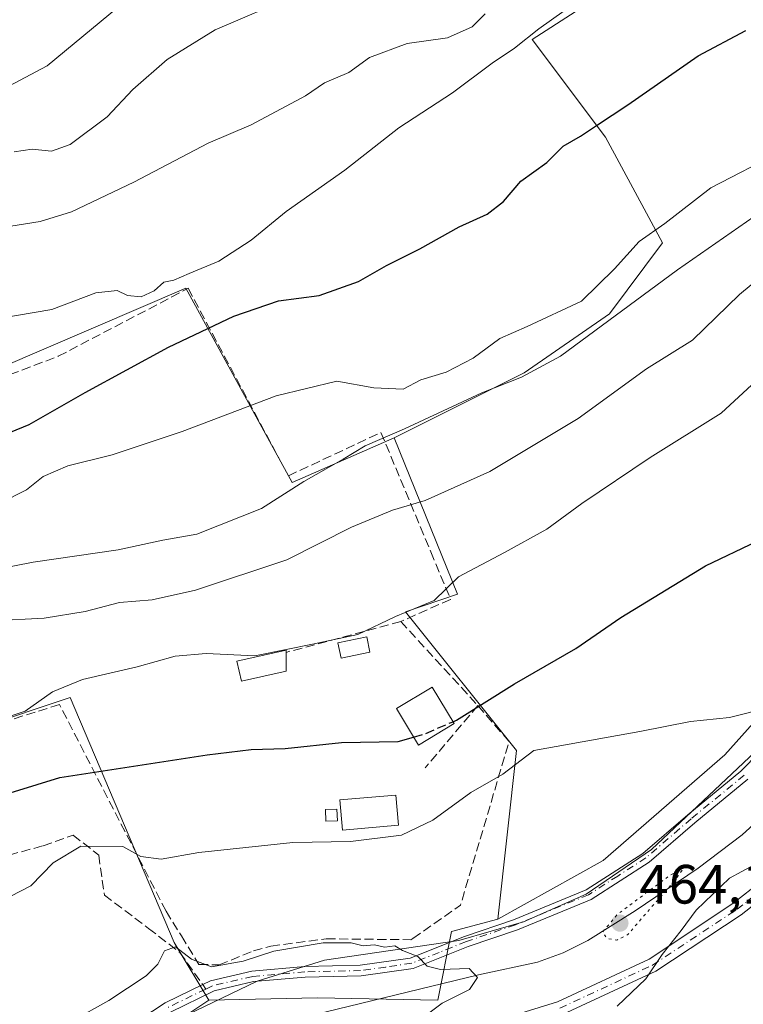
# Model space of a CAD drawing. Units: metres. Extents: x 576774 to 580213, y 4726545 to 4728897.
# Drawn here: x 578350 to 578481, y 4727476 to 4727654 of the extents above; entities that cross this region are included whole.
import ezdxf

# ---------------------------------------------------------------- set-up
doc = ezdxf.new("R2010")
doc.units = ezdxf.units.M
doc.header["$MEASUREMENT"] = 0
for name, pattern in [('DGN Style 3', [2.307223458686699, 1.648016756204785, -0.6592067024819142]), ('DGN Style 4', [2.6384748266838614, 1.318413404963828, -0.6592067024819142, 0.001648016756204785, -0.6592067024819142]), ('DGN Style 5', [1.1536117293433497, 0.4944050268614355, -0.6592067024819142])]:
    doc.linetypes.add(name, pattern=pattern)
for name, color, linetype, lineweight in [('Arbolado forestal CxS', 92, 'Continuous', 0), ('Camino Cxs', 7, 'Continuous', 0), ('Camino eje', 30, 'DGN Style 4', 13), ('Corriente natural lineal', 142, 'Continuous', 13), ('Cultivos herbáceos CxS', 92, 'Continuous', 0), ('Cultivos leñosos CxS', 92, 'Continuous', 0), ('Curva de nivel maestra', 30, 'Continuous', 30), ('Curva de nivel maestra oculto', 30, 'DGN Style 3', 30), ('Curva de nivel normal', 30, 'Continuous', 0), ('Curva de nivel normal depresión', 30, 'DGN Style 5', 0), ('Edificación Cxs', 1, 'Continuous', 13), ('Edificación ligera Cxs', 1, 'Continuous', 0), ('Entidad de ámbito territorial', 7, 'Continuous', 0), ('Entidad de ámbito territorial CxS', 92, 'Continuous', 0), ('Huerta CxS', 92, 'Continuous', 0), ('Matorral CxS', 135, 'Continuous', 0), ('Muro lineal', 1, 'DGN Style 3', 13), ('Obra de contención lineal', 1, 'DGN Style 3', 13), ('Piscina CxS', 4, 'Continuous', 0), ('Punto de cota en terreno', 7, 'Continuous', 0), ('Rótulo de punto de cota en terreno', 7, 'Continuous', 0), ('Senda', 7, 'DGN Style 3', 0), ('Senda no paivmentada conexión', 7, 'DGN Style 3', 0)]:
    doc.layers.add(name, color=color, linetype=linetype, lineweight=lineweight)
doc.styles.add('Style-Arial', font='txt')

# ---------------------------------------------------------------- blocks, each defined once
blk = doc.blocks.new('5PATER')
at = {"layer": 'Huerta CxS', "linetype": 'Continuous', "lineweight": 0}
h = blk.add_hatch(color=51, dxfattribs=at)
edge = h.paths.add_edge_path()
edge.add_ellipse((0, 0), major_axis=(-0.1095731443231308, -0.1110710700762829), ratio=0.9994222409660322, start_angle=0, end_angle=360)

msp = doc.modelspace()

# ---------------------------------------------------------------- linework, layer by layer
at = {"layer": 'Arbolado forestal CxS', "color": 92, "linetype": 'Continuous', "lineweight": 0}
for points in [[(578766.3872999996, 4727716.7119, 482.7520999999979), (578736.3415000001, 4727698.765100001, 483.789300000004), (578728.8941000003, 4727684.547900001, 485.1977000000043), (578733.6328999996, 4727668.976700001, 487.6232000000019), (578720.6599000003, 4727662.579700001, 486.2042999999976), (578692.7169000005, 4727647.880100001, 484.1931999999942), (578672.1277000001, 4727637.590500001, 482.9023000000016), (578620.6562999999, 4727627.301300001, 476.9437000000034), (578589.7717000004, 4727612.6029, 475.4312999999966), (578541.2408999996, 4727596.432700001, 477.4744999999967), (578528.0050999997, 4727575.8521, 473.7130000000034), (578503.0034999996, 4727549.3925, 471.7722000000067), (578478.0021000003, 4727521.4619, 469.2715999999928), (578455.9420999996, 4727502.352499999, 467.6248999999953), (578436.9402999999, 4727491.693299999, 466.3701000000001)], [(578352.8158999998, 4727455.799699999, 460.7793999999994), (578384.6517000003, 4727477.036900001, 463.0498999999982), (578404.3284999998, 4727477.478499999, 463.5850000000065), (578426.0695000002, 4727477.059900001, 464.3006000000024), (578428.5181, 4727489.4647, 466.6227999999974), (578436.9402999999, 4727491.693299999, 466.3701000000001), (578455.9420999996, 4727502.352499999, 467.6248999999953), (578478.0021000003, 4727521.4619, 469.2715999999928), (578503.0034999996, 4727549.3925, 471.7722000000067), (578528.0050999997, 4727575.8521, 473.7130000000034), (578541.2408999996, 4727596.432700001, 477.4744999999967), (578589.7717000004, 4727612.6029, 475.4312999999966), (578620.6562999999, 4727627.301300001, 476.9437000000034), (578672.1277000001, 4727637.590500001, 482.9023000000016)], [(578436.9402999999, 4727491.693299999, 466.3701000000001), (578428.5181, 4727489.4647, 466.6227999999974), (578426.0695000002, 4727477.059900001, 464.3006000000024), (578404.3284999998, 4727477.478499999, 463.5850000000065), (578384.6517000003, 4727477.036900001, 463.0498999999982)], [(578384.6517000003, 4727477.036900001, 463.0498999999982), (578352.8158999998, 4727455.799699999, 460.7793999999994), (578324.2175000003, 4727438.9669, 459.7207999999956), (578281.7572999997, 4727405.286699999, 457.3283999999985), (578256.5701000001, 4727386.5711, 455.5920000000042), (578226.6432999996, 4727368.268300001, 453.9551999999967), (578210.5191000003, 4727345.5615, 451.021900000007), (578206.6193000004, 4727344.731899999, 451.1613999999972)]]:
    msp.add_polyline3d(points, dxfattribs=at)
at = {"layer": 'Camino Cxs', "color": 7, "linetype": 'Continuous', "lineweight": 0}
for points in [[(578433.6801000005, 4727472.4001, 470.9326000000001), (578447.6901000004, 4727476.770099999, 475.6129999999976), (578464.2701000003, 4727484.470100001, 474.5335999999952), (578479.4501, 4727494.520099999, 475.1521999999969), (578495.1401000004, 4727506.860099999, 479.4765999999945), (578508.7301000003, 4727519.420100001, 477.6512999999978), (578520.0301000001, 4727532.670100001, 479.0034000000014), (578529.0201000003, 4727542.370100001, 479.1861000000063), (578539.1300999997, 4727548.890100001, 480.2676000000066), (578545.4200999998, 4727557.450099999, 481.0372999999963), (578550.7100999998, 4727567.130100001, 482.9333000000043), (578555.7401000002, 4727576.860099999, 485.5203000000038), (578564.8101000004, 4727582.950099999, 483.1405999999988), (578573.0800999999, 4727586.370100001, 482.4924000000028), (578582.8000999996, 4727588.9801, 483.2976999999955), (578596.8701, 4727591.530099999, 483.4483000000037), (578606.5500999996, 4727598.720100001, 486.5942000000068), (578620.5601000004, 4727609.2301, 483.8310000000056), (578636.8201000001, 4727618.390100001, 482.9023000000016), (578648.7600999996, 4727621.100099999, 489.553700000004), (578667.8501000004, 4727624.130100001, 492.9039000000049)], [(578433.6801000005, 4727472.4001, 470.9326000000001), (578447.6901000004, 4727476.770099999, 475.6129999999976), (578464.2701000003, 4727484.470100001, 474.5335999999952), (578479.4501, 4727494.520099999, 475.1521999999969), (578495.1401000004, 4727506.860099999, 479.4765999999945), (578508.7301000003, 4727519.420100001, 477.6512999999978), (578520.0301000001, 4727532.670100001, 479.0034000000014), (578529.0201000003, 4727542.370100001, 479.1861000000063), (578539.1300999997, 4727548.890100001, 480.2676000000066), (578545.4200999998, 4727557.450099999, 481.0372999999963), (578550.7100999998, 4727567.130100001, 482.9333000000043), (578555.7401000002, 4727576.860099999, 485.5203000000038), (578564.8101000004, 4727582.950099999, 483.1405999999988), (578573.0800999999, 4727586.370100001, 482.4924000000028), (578582.8000999996, 4727588.9801, 483.2976999999955), (578596.8701, 4727591.530099999, 483.4483000000037), (578606.5500999996, 4727598.720100001, 486.5942000000068), (578620.5601000004, 4727609.2301, 483.8310000000056), (578636.8201000001, 4727618.390100001, 482.9023000000016), (578648.7600999996, 4727621.100099999, 489.553700000004), (578667.8501000004, 4727624.130100001, 492.9039000000049)], [(578668.2001, 4727621.4801, 494.3175000000047), (578649.2701000003, 4727618.4801, 490.0697999999975), (578637.7901, 4727615.870100001, 485.2694999999949), (578622.0301000001, 4727606.9901, 484.352899999998), (578608.1501000002, 4727596.5801, 487.6018999999943), (578597.9700999996, 4727589.0101, 485.5399000000034), (578583.3800999997, 4727586.360099999, 482.8488000000071), (578572.5301000001, 4727583.450099999, 484.5665000000009), (578566.0000999998, 4727580.7501, 484.3478999999934), (578557.6601, 4727575.1501, 483.9750000000058), (578552.9101, 4727565.960100001, 483.2437000000064), (578547.5301000001, 4727556.110099999, 483.4501000000019), (578540.8601000002, 4727547.040100001, 482.2284000000073), (578530.6300999997, 4727540.450099999, 480.2819000000018), (578521.9001000002, 4727531.0101, 480.539499999999), (578510.5301000001, 4727517.690099999, 478.8089000000036), (578496.7600999996, 4727504.960100001, 479.250199999995), (578480.9101, 4727492.5001, 476.1490000000049), (578465.4901000002, 4727482.290100001, 474.7541000000056), (578448.5900999998, 4727474.440099999, 475.8105000000069)], [(578668.2001, 4727621.4801, 494.3175000000047), (578649.2701000003, 4727618.4801, 490.0697999999975), (578637.7901, 4727615.870100001, 485.2694999999949), (578622.0301000001, 4727606.9901, 484.352899999998), (578608.1501000002, 4727596.5801, 487.6018999999943), (578597.9700999996, 4727589.0101, 485.5399000000034), (578583.3800999997, 4727586.360099999, 482.8488000000071), (578572.5301000001, 4727583.450099999, 484.5665000000009), (578566.0000999998, 4727580.7501, 484.3478999999934), (578557.6601, 4727575.1501, 483.9750000000058), (578552.9101, 4727565.960100001, 483.2437000000064), (578547.5301000001, 4727556.110099999, 483.4501000000019), (578540.8601000002, 4727547.040100001, 482.2284000000073), (578530.6300999997, 4727540.450099999, 480.2819000000018), (578521.9001000002, 4727531.0101, 480.539499999999), (578510.5301000001, 4727517.690099999, 478.8089000000036), (578496.7600999996, 4727504.960100001, 479.250199999995), (578480.9101, 4727492.5001, 476.1490000000049), (578465.4901000002, 4727482.290100001, 474.7541000000056), (578448.5900999998, 4727474.440099999, 475.8105000000069)], [(578367.7901, 4727470.640100001, 464.6631999999955), (578376.7600999996, 4727476.5701, 464.3300000000018), (578383.5401, 4727479.870100001, 463.8727000000072), (578384.9700999996, 4727480.5701, 464.1744000000036), (578392.4301000005, 4727482.3201, 464.1275000000023), (578401.9901000002, 4727483.1601, 464.9744000000064), (578412.0301000001, 4727483.370100001, 464.7703000000038), (578421.0900999998, 4727484.670100001, 465.6055999999954), (578430.9001000002, 4727488.550100001, 465.968200000003), (578439.7701000003, 4727491.610099999, 467.8717000000034), (578452.9001000002, 4727496.9901, 476.8815000000032), (578463.1300999997, 4727503.5801, 471.9560999999958), (578471.2801000001, 4727510.610099999, 471.7606999999989), (578480.8400999998, 4727518.470100001, 482.6016999999993), (578487.5601000004, 4727525.3101, 482.9936000000016), (578495.2200999996, 4727532.6501, 481.8570999999939), (578498.7801000001, 4727537.8301, 481.9306999999972), (578500.2600999996, 4727543.600099999, 477.7543000000006), (578502.0701000001, 4727548.5801, 474.4198999999935), (578507.2001, 4727554.7501, 471.9489999999933), (578515.0500999996, 4727560.6601, 473.3148999999976), (578524.0401, 4727565.640100001, 480.9569000000047), (578528.4001000002, 4727570.8301, 487.7771000000066), (578529.0996000003, 4727571.7601, 488.2574000000022)], [(578367.7901, 4727470.640100001, 464.6631999999955), (578376.7600999996, 4727476.5701, 464.3300000000018), (578383.5401, 4727479.870100001, 463.8727000000072), (578384.9700999996, 4727480.5701, 464.1744000000036), (578392.4301000005, 4727482.3201, 464.1275000000023), (578401.9901000002, 4727483.1601, 464.9744000000064), (578412.0301000001, 4727483.370100001, 464.7703000000038), (578421.0900999998, 4727484.670100001, 465.6055999999954), (578430.9001000002, 4727488.550100001, 465.968200000003), (578439.7701000003, 4727491.610099999, 467.8717000000034), (578452.9001000002, 4727496.9901, 476.8815000000032), (578463.1300999997, 4727503.5801, 471.9560999999958), (578471.2801000001, 4727510.610099999, 471.7606999999989), (578480.8400999998, 4727518.470100001, 482.6016999999993), (578487.5601000004, 4727525.3101, 482.9936000000016)], [(578482.1401000004, 4727517.050100001, 484.5826999999991), (578472.5201000003, 4727509.140100001, 473.016499999998), (578464.2901, 4727502.040100001, 473.4006999999983), (578453.7901, 4727495.270099999, 478.2247999999963), (578440.4501, 4727489.800100001, 469.2437000000064), (578431.5701000001, 4727486.7401, 466.0742999999929), (578421.5900999998, 4727482.800100001, 464.991399999999), (578412.1901000004, 4727481.440099999, 464.8110000000015), (578402.0900999998, 4727481.2301, 466.6068999999989), (578392.7401000002, 4727480.4101, 465.2685999999958), (578385.6201, 4727478.7401, 463.5835999999982), (578377.7200999996, 4727474.890100001, 464.2274999999936)], [(578482.1401000004, 4727517.050100001, 484.5826999999991), (578472.5201000003, 4727509.140100001, 473.016499999998), (578464.2901, 4727502.040100001, 473.4006999999983), (578453.7901, 4727495.270099999, 478.2247999999963), (578440.4501, 4727489.800100001, 469.2437000000064), (578431.5701000001, 4727486.7401, 466.0742999999929), (578421.5900999998, 4727482.800100001, 464.991399999999), (578412.1901000004, 4727481.440099999, 464.8110000000015), (578402.0900999998, 4727481.2301, 466.6068999999989), (578392.7401000002, 4727480.4101, 465.2685999999958), (578385.6201, 4727478.7401, 463.5835999999982), (578377.7200999996, 4727474.890100001, 464.2274999999936)]]:
    msp.add_polyline3d(points, dxfattribs=at)
at = {"layer": 'Camino eje', "color": 30, "linetype": 'DGN Style 4', "lineweight": 13}
for points in [[(578481.4901000002, 4727517.7601, 483.8778000000021), (578471.9001000002, 4727509.8751, 472.3703999999998), (578463.7100999998, 4727502.8101, 472.6993999999977), (578458.5950999996, 4727499.515100001, 476.4036000000052), (578453.3450999996, 4727496.130100001, 477.5969999999944), (578440.1101000002, 4727490.7051, 468.5121999999974), (578431.2351000002, 4727487.645099999, 465.7284999999974), (578426.3300999999, 4727485.7051, 465.7256000000052), (578421.3400999998, 4727483.735099999, 465.3027000000002), (578416.6401000004, 4727483.0551, 465.2214999999997), (578412.1101000002, 4727482.405099999, 464.5247999999993), (578402.0401, 4727482.1951, 465.2681000000011), (578392.5850999998, 4727481.3651, 464.6870999999956), (578385.2950999998, 4727479.655099999, 463.8788999999961), (578384.1054999996, 4727479.0737, 463.6279000000068)], [(578448.1401000004, 4727475.6051, 475.6346999999951), (578464.8800999997, 4727483.380100001, 474.4087), (578480.1801000005, 4727493.5101, 475.5051999999997), (578488.1051000003, 4727499.7401, 477.9419000000053)], [(578384.1054999996, 4727479.0737, 463.6279000000068), (578377.2401000002, 4727475.7301, 464.242499999993)]]:
    msp.add_polyline3d(points, dxfattribs=at)
at = {"layer": 'Corriente natural lineal', "color": 142, "linetype": 'Continuous', "lineweight": 13}
msp.add_polyline3d([(578488.4600999998, 4727513.6601, 466.5464000000065), (578481.0800999999, 4727506.940099999, 466.3659999999945), (578473.1601, 4727500.9101, 466.9372000000003), (578461.7301000003, 4727493.190099999, 465.2406999999948), (578453.1901000004, 4727487.860099999, 466.3476999999984), (578448.7301000003, 4727485.640100001, 466.4587999999931), (578444.0701000001, 4727483.9101, 466.2768000000069), (578433.4501, 4727481.6601, 465.3727999999974), (578386.5000999998, 4727470.2401, 462.1880999999995)], dxfattribs=at)
at = {"layer": 'Cultivos herbáceos CxS', "color": 92, "linetype": 'Continuous', "lineweight": 0}
for points in [[(578798.6051000003, 4727787.5307, 489.6869000000006), (578796.7015000005, 4727784.9921, 489.6061000000045), (578763.3400999998, 4727759.1941, 491.0500999999931), (578735.3671000004, 4727744.9005, 489.8457999999956), (578722.1319000004, 4727766.9507, 496.6275000000023), (578711.8383, 4727784.5921, 505.6255999999995), (578700.0736999996, 4727803.702099999, 516.2207999999955), (578679.0148999998, 4727798.7667, 515.4517000000051), (578628.7002999998, 4727788.8091, 516.7749999999943), (578596.8803000003, 4727774.592700001, 515.7363999999943), (578572.5670999996, 4727762.5439, 510.6633000000002), (578552.8746999997, 4727748.8671, 511.3610999999946), (578532.8591, 4727721.384299999, 510.0737999999984), (578496.0931000002, 4727690.513900001, 508.6500999999989), (578468.1498999996, 4727666.9945, 506.2002000000066), (578443.1486999998, 4727650.824899999, 505.6122000000032), (578456.3844999997, 4727633.1845, 500.0513000000064), (578466.6785000004, 4727614.073899999, 495.1362999999984), (578457.1259000005, 4727601.192500001, 492.6682000000001), (578441.6778999995, 4727590.5537, 491.4232000000048), (578418.1467000004, 4727578.7941, 492.0847000000067)], [(578766.3872999996, 4727716.7119, 482.7520999999979), (578736.3415000001, 4727698.765100001, 483.789300000004), (578728.8941000003, 4727684.547900001, 485.1977000000043), (578733.6328999996, 4727668.976700001, 487.6232000000019), (578720.6599000003, 4727662.579700001, 486.2042999999976), (578692.7169000005, 4727647.880100001, 484.1931999999942), (578672.1277000001, 4727637.590500001, 482.9023000000016), (578620.6562999999, 4727627.301300001, 476.9437000000034), (578589.7717000004, 4727612.6029, 475.4312999999966), (578541.2408999996, 4727596.432700001, 477.4744999999967), (578528.0050999997, 4727575.8521, 473.7130000000034), (578503.0034999996, 4727549.3925, 471.7722000000067), (578478.0021000003, 4727521.4619, 469.2715999999928), (578455.9420999996, 4727502.352499999, 467.6248999999953), (578436.9402999999, 4727491.693299999, 466.3701000000001)], [(578503.0034999996, 4727549.3925, 471.7722000000067), (578478.0021000003, 4727521.4619, 469.2715999999928), (578455.9420999996, 4727502.352499999, 467.6248999999953), (578436.9402999999, 4727491.693299999, 466.3701000000001), (578440.2856999999, 4727522.2147, 471.6898999999976), (578420.2175000003, 4727547.301100001, 481.1079000000027), (578429.5960999997, 4727550.507900001, 480.2021999999997), (578418.1467000004, 4727578.7941, 492.0847000000067), (578441.6778999995, 4727590.5537, 491.4232000000048), (578457.1259000005, 4727601.192500001, 492.6682000000001), (578466.6785000004, 4727614.073899999, 495.1362999999984), (578456.3844999997, 4727633.1845, 500.0513000000064), (578443.1486999998, 4727650.824899999, 505.6122000000032), (578468.1498999996, 4727666.9945, 506.2002000000066), (578496.0931000002, 4727690.513900001, 508.6500999999989)], [(578418.1467000004, 4727578.7941, 492.0847000000067), (578429.5960999997, 4727550.507900001, 480.2021999999997), (578420.2175000003, 4727547.301100001, 481.1079000000027), (578440.2856999999, 4727522.2147, 471.6898999999976), (578436.9402999999, 4727491.693299999, 466.3701000000001)]]:
    msp.add_polyline3d(points, dxfattribs=at)
at = {"layer": 'Cultivos leñosos CxS', "color": 92, "linetype": 'Continuous', "lineweight": 0}
msp.add_polyline3d([(578418.1467000004, 4727578.7941, 492.0847000000067), (578429.5960999997, 4727550.507900001, 480.2021999999997), (578420.2175000003, 4727547.301100001, 481.1079000000027), (578440.2856999999, 4727522.2147, 471.6898999999976), (578436.9402999999, 4727491.693299999, 466.3701000000001), (578428.5181, 4727489.4647, 466.6227999999974), (578426.0695000002, 4727477.059900001, 464.3006000000024), (578404.3284999998, 4727477.478499999, 463.5850000000065), (578384.6517000003, 4727477.036900001, 463.0498999999982), (578378.4067000002, 4727487.513499999, 466.0338000000047), (578359.5931000002, 4727531.8325, 480.0550999999978), (578343.2867000002, 4727526.397500001, 480.3923000000068), (578313.1848999998, 4727576.988299999, 504.0620999999956), (578380.4993000003, 4727605.835899999, 504.3138999999938), (578392.5565, 4727583.817500001, 495.4801000000007), (578399.7313000001, 4727570.715299999, 491.7060999999958)], close=True, dxfattribs=at)
for points in [[(578418.1467000004, 4727578.7941, 492.0847000000067), (578399.7313000001, 4727570.715299999, 491.7060999999958), (578392.5565, 4727583.817500001, 495.4801000000007), (578380.4993000003, 4727605.835899999, 504.3138999999938), (578313.1848999998, 4727576.988299999, 504.0620999999956), (578343.2867000002, 4727526.397500001, 480.3923000000068), (578359.5931000002, 4727531.8325, 480.0550999999978), (578378.4067000002, 4727487.513499999, 466.0338000000047), (578384.6517000003, 4727477.036900001, 463.0498999999982)], [(578418.1467000004, 4727578.7941, 492.0847000000067), (578429.5960999997, 4727550.507900001, 480.2021999999997), (578420.2175000003, 4727547.301100001, 481.1079000000027), (578440.2856999999, 4727522.2147, 471.6898999999976), (578436.9402999999, 4727491.693299999, 466.3701000000001)], [(578436.9402999999, 4727491.693299999, 466.3701000000001), (578428.5181, 4727489.4647, 466.6227999999974), (578426.0695000002, 4727477.059900001, 464.3006000000024), (578404.3284999998, 4727477.478499999, 463.5850000000065), (578384.6517000003, 4727477.036900001, 463.0498999999982)]]:
    msp.add_polyline3d(points, dxfattribs=at)
at = {"layer": 'Curva de nivel maestra', "color": 30, "linetype": 'Continuous', "lineweight": 30, "flags": 128}
for points, elevation in [([(578339.6100000005, 4727576.0601), (578352.1299999999, 4727581.190099999), (578362.3099999996, 4727587.020099999), (578377.3700000001, 4727595.200099999), (578389.1799999997, 4727600.800100001), (578397.2300000004, 4727603.5601), (578404.5800000001, 4727604.5601), (578411.6900000004, 4727607.050100001), (578416.7800000003, 4727609.9801), (578422.7999999998, 4727613.0001), (578429.9500000002, 4727616.9801), (578434.9600000001, 4727619.2601), (578437.9699999997, 4727621.5701), (578441.0599999996, 4727625.210100001), (578445.7999999998, 4727628.620100001), (578448.7400000002, 4727631.5701), (578451.9000000004, 4727633.340100001), (578454.7400000002, 4727635.3101), (578460.4600000001, 4727639.050100001), (578473.1299999999, 4727647.870100001), (578481.75, 4727652.4901)], 500), ([(578428.8229, 4727527.4362), (578429.4400000004, 4727527.700099999), (578439.9600000001, 4727534.270099999), (578451.0099999999, 4727540.6601), (578459.1799999997, 4727546.270099999), (578474.4699999997, 4727555.640100001), (578483.8099999996, 4727560.100099999)], 475), ([(578258.4900000002, 4727469.2501), (578266.4400000004, 4727477.940099999), (578273.6399999997, 4727484.4001), (578278.4400000004, 4727486.8101), (578282.4900000002, 4727487.470100001), (578286.1600000003, 4727487.2401), (578290.1600000003, 4727489.020099999), (578298.9500000002, 4727495.020099999), (578314.9000000004, 4727504.2401), (578326.3099999996, 4727508.840100001), (578337.1500000004, 4727511.890100001), (578344.5800000001, 4727513.300100001), (578357.6900000004, 4727517.360099999), (578384.3499999996, 4727521.460100001), (578392.2999999998, 4727522.4001), (578398.4400000004, 4727522.5601), (578408.6299999999, 4727523.6601), (578418.9000000004, 4727523.840100001), (578421.6913999999, 4727524.641100001)], 475)]:
    msp.add_lwpolyline(points, dxfattribs=dict(at, elevation=elevation))
at = {"layer": 'Curva de nivel maestra oculto', "color": 30, "linetype": 'DGN Style 3', "lineweight": 30, "elevation": 475, "flags": 128}
msp.add_lwpolyline([(578421.6913999999, 4727524.641100001), (578423.5, 4727525.1601), (578428.8229, 4727527.4362)], dxfattribs=at)
at = {"layer": 'Curva de nivel normal', "color": 30, "linetype": 'Continuous', "lineweight": 0, "flags": 128}
for points, elevation in [([(578346.5899999999, 4727600.380100001), (578356.2400000002, 4727602.030099999), (578364.1900000004, 4727605.020099999), (578368.0999999996, 4727605.420100001), (578369.9299999997, 4727604.530099999), (578372.4100000003, 4727604.300100001), (578374.7400000002, 4727605.380100001), (578376.5, 4727606.960100001), (578378.3099999996, 4727607.290100001), (578381.0999999996, 4727608.540100001), (578386.4699999997, 4727610.7401), (578392.2800000003, 4727614.530099999), (578398.6100000005, 4727619.7401), (578409.2400000002, 4727627.210100001), (578419.04, 4727634.880100001), (578428.7199999997, 4727641.210100001), (578435.8899999997, 4727646.540100001), (578439.9500000002, 4727649.270099999), (578444.3200000003, 4727652.780099999), (578455.3799999999, 4727660.700099999)], 505), ([(578349.4199999999, 4727630.5101), (578352.7199999997, 4727630.9901), (578356.1699999999, 4727630.670100001), (578359.5899999999, 4727631.870100001), (578366.25, 4727636.890100001), (578370.9199999999, 4727641.800100001), (578377.1399999997, 4727647.2601), (578385.7999999998, 4727652.630100001), (578400.2000000002, 4727658.800100001)], 514.9999999999999), ([(578241.3700000001, 4727608.420100001), (578244.54, 4727607.2601), (578249.7000000002, 4727607.300100001), (578261.3799999999, 4727610.5601), (578269.8200000003, 4727614.7501), (578274.5199999996, 4727617.840100001), (578278.6200000001, 4727619.770099999), (578286.3099999996, 4727627.020099999), (578288.5300000003, 4727629.5601), (578290.54, 4727630.960100001), (578292.9500000002, 4727631.800100001), (578291.79, 4727632.380100001), (578295, 4727633.3101), (578298.4100000003, 4727633.200099999), (578302.4800000004, 4727634.940099999), (578309.6799999997, 4727636.540100001), (578318.29, 4727639.020099999), (578328.2400000002, 4727640.640100001), (578344.29, 4727641.5801), (578348.4600000001, 4727642.4101), (578355.4100000003, 4727646.0601), (578368.3300000001, 4727656.7601)], 520), ([(578346.1500000004, 4727616.640100001), (578354.1500000004, 4727617.920100001), (578359.8099999996, 4727619.6601), (578371.0800000001, 4727625.0601), (578384.5300000003, 4727632.100099999), (578392.2800000003, 4727635.4001), (578402.1299999999, 4727640.6601), (578405.5800000001, 4727643.020099999), (578409.9699999997, 4727644.9101), (578413.7000000002, 4727647.590100001), (578420.5300000003, 4727650.1501), (578427.8399999999, 4727651.1501), (578432.2999999998, 4727653.140100001), (578434.5999999996, 4727655.470100001)], 510), ([(578346.7000000002, 4727566.9301), (578351.6900000004, 4727569.360099999), (578354.7000000002, 4727571.790100001), (578359.1500000004, 4727573.700099999), (578367.1600000003, 4727575.720100001), (578379.8499999996, 4727579.960100001), (578396.8200000003, 4727586.390100001), (578407.7999999998, 4727589.0601), (578414.4699999997, 4727587.8101), (578419.7999999998, 4727587.610099999), (578423, 4727589.270099999), (578427.5899999999, 4727590.6601), (578432.4500000002, 4727593.210100001), (578437.2599999999, 4727596.7601), (578442.25, 4727598.960100001), (578452.0599999996, 4727603.530099999), (578458.0199999996, 4727609.350099999), (578462.4600000001, 4727614.3301), (578467.1299999999, 4727617.540100001), (578475.4600000001, 4727624.030099999), (578488.0499999998, 4727630.520099999)], 495), ([(578333.1699999999, 4727552.450099999), (578352.8499999996, 4727556.3101), (578368.2400000002, 4727558.540100001), (578376.3399999999, 4727560.280099999), (578382.4699999997, 4727561.370100001), (578394.1799999997, 4727566.0101), (578401.8099999996, 4727570.890100001), (578408.9199999999, 4727574.9101), (578412.9199999999, 4727577.3301), (578420.04, 4727580.4301), (578434.04, 4727586.950099999), (578441.1799999997, 4727589.780099999), (578448.2599999999, 4727593.5701), (578469.4299999997, 4727609.210100001), (578491.5700000003, 4727624.640100001)], 490), ([(578345.5800000001, 4727545.690099999), (578354.8899999997, 4727546.140100001), (578362.2800000003, 4727547.360099999), (578368.5099999999, 4727548.9801), (578374.4199999999, 4727549.5101), (578382.2400000002, 4727551.220100001), (578398.7300000004, 4727556.720100001), (578410.4400000004, 4727562.600099999), (578417.8799999999, 4727565.6801), (578423.7999999998, 4727567.450099999), (578435.4699999997, 4727572.670100001), (578451.4699999997, 4727582.290100001), (578463.7999999998, 4727591.280099999), (578472.1299999999, 4727596.450099999), (578480.5999999996, 4727604.7301), (578490.1299999999, 4727612.590100001)], 485), ([(578485.2300000004, 4727590.540100001), (578477.3399999999, 4727583.270099999), (578464.4800000004, 4727575.210100001), (578452.1399999997, 4727566.890100001), (578445.7999999998, 4727562.2601), (578438.1399999997, 4727558.0601), (578429.7999999998, 4727553.640100001), (578425.4000000004, 4727549.390100001), (578418.4000000004, 4727546.440099999), (578411.6200000001, 4727543.1801), (578403.6900000004, 4727541.540100001), (578392.9600000001, 4727539.370100001), (578384.1600000003, 4727539.780099999), (578378.5499999998, 4727539.290100001), (578371.6900000004, 4727537.380100001), (578361.8300000001, 4727535.050100001), (578356.3700000001, 4727532.8301), (578351.4500000002, 4727529.3301), (578342.8099999996, 4727526.4901)], 480), ([(578486.2599999999, 4727530.0701), (578478.79, 4727528.220100001), (578471.79, 4727527.450099999), (578462.6299999999, 4727525.670100001), (578443.4500000002, 4727522.200099999), (578437.8099999996, 4727517.920100001), (578432.0099999999, 4727514.6501), (578425.1399999997, 4727509.620100001), (578419.4699999997, 4727506.890100001), (578410.25, 4727505.7401), (578399.8200000003, 4727505.610099999), (578382.8600000005, 4727503.780099999), (578376.0099999999, 4727502.550100001), (578372.3300000001, 4727503.0701), (578369.0700000003, 4727504.860099999), (578361.4800000004, 4727504.9001), (578356.4800000004, 4727501.9301), (578352.4500000002, 4727497.7301), (578347, 4727494.9001), (578336.7000000002, 4727490.9001), (578327.6600000003, 4727485.9001), (578323.25, 4727483.0001), (578322.6095000004, 4727482.659700001)], 470), ([(578458.4900000002, 4727475.970100001), (578463.7100000001, 4727480.9001), (578466.6200000001, 4727485.340100001), (578470.0700000003, 4727489.670100001), (578472.79, 4727493.340100001), (578478.8099999996, 4727499.140100001), (578483.2599999999, 4727501.5601)], 470), ([(578359.9000000004, 4727473.2601), (578366.5800000001, 4727477.0001), (578373.3099999996, 4727481.4301), (578375.4500000002, 4727483.5801), (578376.6399999997, 4727486.0001), (578378.6500000004, 4727486.6801), (578381.5, 4727484.4901), (578385.1200000001, 4727483.0701), (578390.8300000001, 4727484.140100001), (578396.4000000004, 4727485.9001), (578405.3099999996, 4727487.4001), (578410.3799999999, 4727487.450099999), (578412.5499999998, 4727486.9001), (578414.5499999998, 4727487.0601), (578416.4900000002, 4727486.670100001), (578418.2800000003, 4727486.880100001), (578419.6900000004, 4727486.0601), (578422.4199999999, 4727484.960100001), (578424.1600000003, 4727483.200099999), (578426.5700000003, 4727482.610099999), (578431.7100000001, 4727482.7601), (578433.2599999999, 4727481.170100001), (578431.7699999996, 4727478.9901), (578426.8499999996, 4727476.5001), (578420.6500000004, 4727471.9001)], 465)]:
    msp.add_lwpolyline(points, dxfattribs=dict(at, elevation=elevation))
at = {"layer": 'Curva de nivel normal depresión', "color": 30, "linetype": 'DGN Style 5', "lineweight": 0, "elevation": 465, "flags": 128}
msp.add_lwpolyline([(578470.6900000004, 4727501.090100001), (578468.1699999999, 4727499.720100001), (578458.5700000003, 4727492.600099999), (578455.8600000005, 4727489.370100001), (578456.6600000003, 4727488.220100001), (578458.4600000001, 4727487.940099999), (578460.4600000001, 4727488.920100001), (578463.1299999999, 4727492.0801), (578468.4600000001, 4727498.130100001), (578470.6900000004, 4727501.090100001)], dxfattribs=at)
at = {"layer": 'Edificación Cxs', "color": 1, "linetype": 'Continuous', "lineweight": 13, "extrusion": (0.001898308302590631, -0.3606361686424066, 0.9327046425811947), "elevation": -1703375.233431406, "flags": 128}
msp.add_lwpolyline([(603274.9700186816, 4406671.258423841), (603274.9700186816, 4406667.612417426)], dxfattribs=at)
at = {"layer": 'Edificación Cxs', "color": 1, "linetype": 'Continuous', "lineweight": 13}
for points in [[(578398.6300999997, 4727536.5801, 479.7520999999979), (578390.5301000001, 4727534.780099999, 480.2676999999967), (578389.7301000003, 4727538.390100001, 481.6477000000014), (578398.6101000002, 4727540.370100001, 481.2253999999957), (578398.6122000003, 4727539.980699999, 481.0669999999955)], [(578429.0301000001, 4727527.090100001, 477.9532999999938), (578422.5500999996, 4727523.210100001, 477.212400000004), (578418.5900999998, 4727529.8101, 477.6303000000044), (578425.0701000001, 4727533.710100001, 478.7366999999941), (578429.0301000001, 4727527.090100001, 477.9532999999938)], [(578418.9301000005, 4727508.720100001, 472.0721000000049), (578408.8300999999, 4727507.8201, 472.2216000000044), (578408.3400999998, 4727513.270099999, 473.8559999999998), (578418.4501, 4727514.170100001, 474.7198000000063), (578418.9301000005, 4727508.720100001, 472.0721000000049)]]:
    msp.add_polyline3d(points, dxfattribs=at)
for points in [[(578398.6300999997, 4727536.5801, 481.6477000000014), (578390.5301000001, 4727534.780099999, 481.6477000000014), (578389.7301000003, 4727538.390100001, 481.6477000000014), (578398.6101000002, 4727540.370100001, 481.6477000000014)], [(578429.0301000001, 4727527.090100001, 478.7366999999941), (578422.5500999996, 4727523.210100001, 478.7366999999941), (578418.5900999998, 4727529.8101, 478.7366999999941), (578425.0701000001, 4727533.710100001, 478.7366999999941)], [(578418.9301000005, 4727508.720100001, 474.7198000000063), (578408.8300999999, 4727507.8201, 474.7198000000063), (578408.3400999998, 4727513.270099999, 474.7198000000063), (578418.4501, 4727514.170100001, 474.7198000000063)]]:
    msp.add_3dface(points, dxfattribs=at)
at = {"layer": 'Edificación ligera Cxs', "color": 1, "linetype": 'Continuous', "lineweight": 0}
msp.add_polyline3d([(578407.9301000005, 4727509.520099999, 472.7008999999962), (578405.8300999999, 4727509.420100001, 472.5022000000026), (578405.7301000003, 4727511.520099999, 473.2954000000027), (578407.8300999999, 4727511.620100001, 473.355899999995), (578407.9301000005, 4727509.520099999, 472.7008999999962)], dxfattribs=at)
msp.add_3dface([(578407.9301000005, 4727509.520099999, 473.355899999995), (578405.8300999999, 4727509.420100001, 473.355899999995), (578405.7301000003, 4727511.520099999, 473.355899999995), (578407.8300999999, 4727511.620100001, 473.355899999995)], dxfattribs=at)
at = {"layer": 'Entidad de ámbito territorial', "color": 7, "linetype": 'Continuous', "lineweight": 0, "flags": 128}
msp.add_lwpolyline([(578670.1160000009, 4727679.401999999), (578649.5380000013, 4727667.199000001), (578635.2060000018, 4727656.329000001), (578613.7580000006, 4727638.834999999), (578589.086000001, 4727617.813999998), (578576.2270000009, 4727609.943999998), (578553.3980000018, 4727598.562), (578545.4390000011, 4727590.695999999), (578532.6420000009, 4727575.723999998), (578513.9370000008, 4727556.283999999), (578498.785000001, 4727537.622000001), (578485.4970000006, 4727523.910000001), (578464.7150000001, 4727504.323999999), (578452.9090000013, 4727496.261999999), (578441.5450000003, 4727491.237000001), (578429.8740000017, 4727487.853000003), (578405.5550000016, 4727484.277000003), (578393.373, 4727480.483), (578372.6940000012, 4727470.536000002)], dxfattribs=at)
msp.add_lwpolyline([(578670.1160000009, 4727679.401999999), (578649.5380000013, 4727667.199000001), (578635.2060000018, 4727656.329000001), (578613.7580000006, 4727638.834999999), (578589.086000001, 4727617.813999998), (578576.2270000009, 4727609.943999998), (578553.3980000018, 4727598.562), (578545.4390000011, 4727590.695999999), (578532.6420000009, 4727575.723999998), (578513.9370000008, 4727556.283999999), (578498.785000001, 4727537.622000001), (578485.4970000006, 4727523.910000001), (578464.7150000001, 4727504.323999999), (578452.9090000013, 4727496.261999999), (578441.5450000003, 4727491.237000001), (578429.8740000017, 4727487.853000003), (578405.5550000016, 4727484.277000003), (578393.373, 4727480.483), (578372.6940000012, 4727470.536000002)], dxfattribs=at)
at = {"layer": 'Entidad de ámbito territorial CxS', "color": 92, "linetype": 'Continuous', "lineweight": 0, "flags": 128}
for points in [[(578372.6940000006, 4727470.536000002), (578393.3729999994, 4727480.482999999), (578405.5549999988, 4727484.277000002), (578429.8739999988, 4727487.853000001), (578441.5449999997, 4727491.237000001), (578452.9090000007, 4727496.262), (578464.7149999995, 4727504.323999999), (578485.497, 4727523.91), (578498.7850000004, 4727537.622000001), (578513.9370000003, 4727556.283999999), (578532.6420000005, 4727575.723999999), (578545.4390000005, 4727590.696), (578553.3980000013, 4727598.562), (578576.2270000003, 4727609.943999999), (578589.0860000005, 4727617.813999999), (578613.758, 4727638.835), (578635.2060000012, 4727656.329), (578649.5380000008, 4727667.199), (578670.1160000003, 4727679.402)], [(578670.1160000003, 4727679.402), (578649.5380000008, 4727667.199), (578635.2060000012, 4727656.329), (578613.758, 4727638.835), (578589.0860000005, 4727617.813999999), (578576.2270000003, 4727609.943999999), (578553.3980000013, 4727598.562), (578545.4390000005, 4727590.696), (578532.6420000005, 4727575.723999999), (578513.9370000003, 4727556.283999999), (578498.7850000004, 4727537.622000001), (578485.497, 4727523.91), (578464.7149999995, 4727504.323999999), (578452.9090000007, 4727496.262), (578441.5449999997, 4727491.237000001), (578429.8739999988, 4727487.853000001), (578405.5549999988, 4727484.277000002), (578393.3729999994, 4727480.482999999), (578372.6940000006, 4727470.536000002)]]:
    msp.add_lwpolyline(points, dxfattribs=at)
at = {"layer": 'Matorral CxS', "color": 135, "linetype": 'Continuous', "lineweight": 0}
for points in [[(578798.6051000003, 4727787.5307, 489.6869000000006), (578796.7015000005, 4727784.9921, 489.6061000000045), (578763.3400999998, 4727759.1941, 491.0500999999931), (578735.3671000004, 4727744.9005, 489.8457999999956), (578722.1319000004, 4727766.9507, 496.6275000000023), (578711.8383, 4727784.5921, 505.6255999999995), (578700.0736999996, 4727803.702099999, 516.2207999999955), (578679.0148999998, 4727798.7667, 515.4517000000051), (578628.7002999998, 4727788.8091, 516.7749999999943), (578596.8803000003, 4727774.592700001, 515.7363999999943), (578572.5670999996, 4727762.5439, 510.6633000000002), (578552.8746999997, 4727748.8671, 511.3610999999946), (578532.8591, 4727721.384299999, 510.0737999999984), (578496.0931000002, 4727690.513900001, 508.6500999999989), (578468.1498999996, 4727666.9945, 506.2002000000066), (578443.1486999998, 4727650.824899999, 505.6122000000032), (578456.3844999997, 4727633.1845, 500.0513000000064), (578466.6785000004, 4727614.073899999, 495.1362999999984), (578457.1259000005, 4727601.192500001, 492.6682000000001), (578441.6778999995, 4727590.5537, 491.4232000000048), (578418.1467000004, 4727578.7941, 492.0847000000067)], [(578679.0148999998, 4727798.7667, 515.4517000000051), (578628.7002999998, 4727788.8091, 516.7749999999943), (578596.8803000003, 4727774.592700001, 515.7363999999943), (578572.5670999996, 4727762.5439, 510.6633000000002), (578552.8746999997, 4727748.8671, 511.3610999999946), (578532.8591, 4727721.384299999, 510.0737999999984), (578496.0931000002, 4727690.513900001, 508.6500999999989), (578468.1498999996, 4727666.9945, 506.2002000000066), (578443.1486999998, 4727650.824899999, 505.6122000000032), (578456.3844999997, 4727633.1845, 500.0513000000064), (578466.6785000004, 4727614.073899999, 495.1362999999984), (578457.1259000005, 4727601.192500001, 492.6682000000001), (578441.6778999995, 4727590.5537, 491.4232000000048), (578418.1467000004, 4727578.7941, 492.0847000000067), (578399.7313000001, 4727570.715299999, 491.7060999999958), (578392.5565, 4727583.817500001, 495.4801000000007), (578380.4993000003, 4727605.835899999, 504.3138999999938), (578313.1848999998, 4727576.988299999, 504.0620999999956), (578343.2867000002, 4727526.397500001, 480.3923000000068), (578359.5931000002, 4727531.8325, 480.0550999999978), (578378.4067000002, 4727487.513499999, 466.0338000000047), (578384.6517000003, 4727477.036900001, 463.0498999999982), (578352.8158999998, 4727455.799699999, 460.7793999999994)], [(578418.1467000004, 4727578.7941, 492.0847000000067), (578399.7313000001, 4727570.715299999, 491.7060999999958), (578392.5565, 4727583.817500001, 495.4801000000007), (578380.4993000003, 4727605.835899999, 504.3138999999938), (578313.1848999998, 4727576.988299999, 504.0620999999956), (578343.2867000002, 4727526.397500001, 480.3923000000068), (578359.5931000002, 4727531.8325, 480.0550999999978), (578378.4067000002, 4727487.513499999, 466.0338000000047), (578384.6517000003, 4727477.036900001, 463.0498999999982)], [(578384.6517000003, 4727477.036900001, 463.0498999999982), (578352.8158999998, 4727455.799699999, 460.7793999999994), (578324.2175000003, 4727438.9669, 459.7207999999956), (578281.7572999997, 4727405.286699999, 457.3283999999985), (578256.5701000001, 4727386.5711, 455.5920000000042), (578226.6432999996, 4727368.268300001, 453.9551999999967), (578210.5191000003, 4727345.5615, 451.021900000007), (578206.6193000004, 4727344.731899999, 451.1613999999972)]]:
    msp.add_polyline3d(points, dxfattribs=at)
at = {"layer": 'Muro lineal', "color": 1, "linetype": 'DGN Style 3', "lineweight": 13, "extrusion": (0.04821611197642114, 0.05694141256797667, 0.9972125561186246), "elevation": 297557.5601666992, "flags": 128}
msp.add_lwpolyline([(2613566.06762676, -3970498.778160077), (2613566.06762676, -3970483.942967878)], dxfattribs=at)
at = {"layer": 'Muro lineal', "color": 1, "linetype": 'DGN Style 3', "lineweight": 13, "extrusion": (0.06754939939108683, -0.2599311053066389, 0.9632615943428725), "elevation": -1189300.059471019, "flags": 128}
msp.add_lwpolyline([(1748905.62319049, 4267437.536572498), (1748909.446997588, 4267429.532920236), (1748893.501753223, 4267402.074379534)], dxfattribs=at)
at = {"layer": 'Muro lineal', "color": 1, "linetype": 'DGN Style 3', "lineweight": 13}
msp.add_polyline3d([(578376.9200999998, 4727493.130100001, 467.4253000000026), (578357.6300999997, 4727530.540100001, 480.5991000000067), (578341.7801000001, 4727525.5701, 480.2292000000016), (578319.8201000001, 4727561.6501, 497.2473000000027), (578312.0100999996, 4727576.3201, 504.6101999999955), (578357.4200999998, 4727593.540100001, 505.485400000005), (578380.9401000004, 4727605.840100001, 504.6812999999966), (578399.0301000001, 4727571.9101, 493.6661000000022), (578415.7801000001, 4727579.7601, 492.9470000000001), (578424.8000999996, 4727558.1501, 483.0525999999954), (578428.3701, 4727549.5601, 480.2872000000062), (578419.3701, 4727545.550100001, 481.0829999999987), (578433.3201000001, 4727530.360099999, 476.8269)], dxfattribs=at)
at = {"layer": 'Obra de contención lineal', "color": 1, "linetype": 'DGN Style 3', "lineweight": 13, "extrusion": (-0.0007144634707716695, -0.000191693715452704, 0.9999997263976967), "elevation": -838.4174138191938, "flags": 128}
msp.add_lwpolyline([(578419.5661867996, 4727545.476240982), (578398.8061807385, 4727539.90624088)], dxfattribs=at)
at = {"layer": 'Obra de contención lineal', "color": 1, "linetype": 'DGN Style 3', "lineweight": 13}
msp.add_polyline3d([(578376.9200999998, 4727493.130100001, 467.4253000000026), (578379.6901000004, 4727488.670100001, 466.5304000000033), (578382.8701, 4727483.520099999, 465.1460999999982), (578386.5301000001, 4727483.440099999, 465.2351000000053), (578392.7100999998, 4727485.970100001, 465.7265000000043), (578395.8701, 4727486.8301, 465.9410000000062), (578405.8901000004, 4727488.1601, 466.1410000000033), (578421.2100999998, 4727487.9901, 466.605899999995), (578421.5701000001, 4727488.2401, 466.673299999995), (578430.1801000005, 4727494.2501, 467.3029999999999)], dxfattribs=at)
at = {"layer": 'Piscina CxS', "color": 4, "linetype": 'Continuous', "lineweight": 0}
msp.add_polyline3d([(578413.7960999999, 4727540.017300001, 479.9483999999939), (578408.5838000001, 4727538.914200001, 479.5433000000049), (578407.9965000004, 4727541.689400001, 480.5258999999933), (578413.2089000001, 4727542.792500001, 480.850900000005), (578413.7960999999, 4727540.017300001, 479.9483999999939)], dxfattribs=at)
msp.add_3dface([(578413.7960999999, 4727540.017300001, 479.9483999999939), (578408.5838000001, 4727538.914200001, 479.5433000000049), (578407.9965000004, 4727541.689400001, 480.5258999999933), (578413.2089000001, 4727542.792500001, 480.850900000005)], dxfattribs=at)
at = {"layer": 'Senda', "color": 7, "linetype": 'DGN Style 3', "lineweight": 0}
msp.add_polyline3d([(578296.0900999998, 4727507.1501, 478.9576999999991), (578305.0500999996, 4727504.030099999, 476.2188000000024), (578313.2801000001, 4727507.4101, 475.6012999999948), (578318.1700999998, 4727507.4101, 475.3273000000045), (578323.3101000004, 4727506.920100001, 474.7747999999993), (578327.9401000004, 4727503.790100001, 473.8787000000011), (578337.9801000003, 4727505.4801, 473.7075999999943), (578345.7001, 4727503.790100001, 472.7756999999983), (578348.5301000001, 4727503.3101, 472.4180000000051), (578354.7001, 4727504.9901, 471.9847000000009), (578360.1001000004, 4727506.920100001, 471.6147999999957), (578364.7301000003, 4727503.3101, 470.2109000000055), (578365.7600999996, 4727496.0701, 468.0896999999969), (578373.7401000002, 4727490.040100001, 466.7081999999937), (578379.4001000002, 4727485.700099999, 465.9343999999983), (578383.54, 4727479.870100001, 463.8727000000072)], dxfattribs=at)
at = {"layer": 'Senda no paivmentada conexión', "color": 7, "linetype": 'DGN Style 3', "lineweight": 0, "extrusion": (0.1407496723725431, -0.1982193445939433, 0.9699992892552908), "elevation": -855220.7114823061, "flags": 128}
msp.add_lwpolyline([(3208610.355869793, 3414236.485010719), (3208610.355869793, 3414235.47804982)], dxfattribs=at)

# ---------------------------------------------------------------- block references
at = {"layer": 'Punto de cota en terreno', "color": 7, "linetype": 'Continuous', "lineweight": 0, "xscale": 10, "yscale": 10, "zscale": 10}
msp.add_blockref('5PATER', (578459, 4727491, 464.1100000000006), dxfattribs=at)

# ---------------------------------------------------------------- texts
at = {"layer": 'Rótulo de punto de cota en terreno', "color": 7, "linetype": 'Continuous', "lineweight": 0, "style": 'Style-Arial'}
msp.add_text('464,11', height=7.000000000000002, dxfattribs=at).set_placement((578462.5278000003, 4727494.527799999))

doc.saveas('drawing.dxf')
